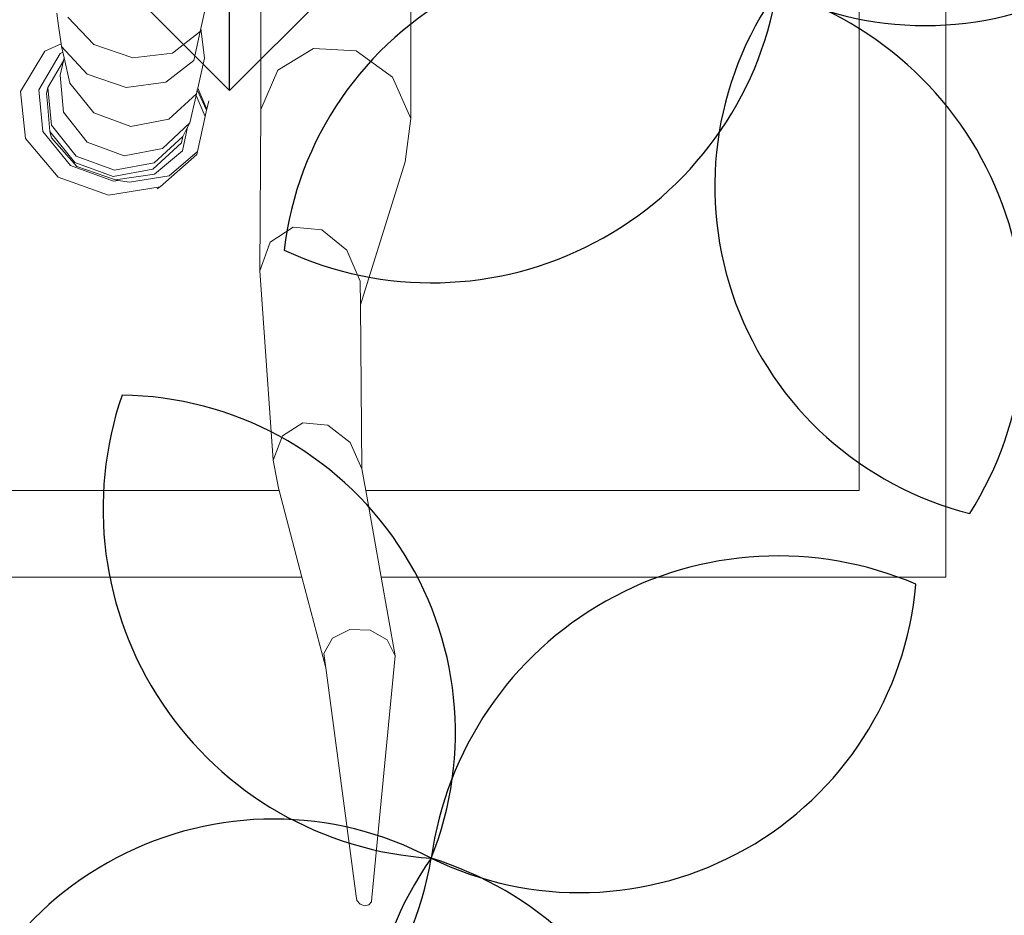
# Model space of a CAD drawing. Units: metres. Extents: x 447.9 to 478.5, y 1894.7 to 1986.3.
# Drawn here: x 454.2 to 454.4, y 1924.9 to 1925.1 of the extents above; entities that cross this region are included whole.
import ezdxf

# ---------------------------------------------------------------- set-up
doc = ezdxf.new("R2010")
doc.units = ezdxf.units.M
doc.header["$LTSCALE"] = 48
doc.header["$MEASUREMENT"] = 0
doc.layers.add('ARBOL', color=3, linetype='Continuous')
doc.layers.add('pisos', color=1, linetype='Continuous')
doc.layers.add('VIGAS', color=7, linetype='Continuous', lineweight=30, true_color=0x9f4504)

# ---------------------------------------------------------------- blocks, each defined once
blk = doc.blocks.new('52')
at = {"layer": 'ARBOL', "color": 62}
for centre, radius, start, end in [((4662.616228309265, 1753.333950861647), 0.08776161800502238, 243.8873768914449, 355.0638307075918), ((4662.550862901133, 1753.16810422724), 0.0910570283591046, 327.5868033786927, 72.92380777361329)]:
    blk.add_arc(centre, radius, start, end, dxfattribs=at)
at = {"layer": 'ARBOL', "color": 60}
for centre, radius, start, end in [((4662.536586896686, 1753.17755880437), 0.08776161800502238, 62.13840745469207, 173.3148612708326), ((4662.487820593507, 1753.270340104205), 0.0910570283591046, 245.0581321653196, 350.3951365602225), ((4662.649197577527, 1753.204392150069), 0.08776161800502238, 144.6670786680748, 255.8435324842141), ((4662.49338213224, 1753.120520651089), 0.0910570283591046, 161.0666953850032, 266.4036997799606), ((4662.406215263758, 1753.062310179833), 0.08776161800502238, 338.146970674407, 89.32342449053192), ((4662.577872938156, 1753.017197075732), 0.0910570283591046, 66.8071016020777, 172.144105996994), ((4662.52629761835, 1753.10844677881), 0.08776161800502238, 243.8873768914449, 355.0638307075918), ((4662.446656205771, 1752.952054721533), 0.08776161800502238, 62.13840745469207, 173.3148612708326), ((4662.397889902591, 1753.044836021367), 0.0910570283591046, 245.0581321653196, 350.3951365602225), ((4662.559266886612, 1752.978888067231), 0.08776161800502238, 144.6670786680748, 255.8435324842141), ((4662.460932210218, 1752.942600144403), 0.0910570283591046, 327.5868033786927, 72.92380777361329)]:
    blk.add_arc(centre, radius, start, end, dxfattribs=at)

msp = doc.modelspace()

# ---------------------------------------------------------------- hatches: boundary and pattern name
h = msp.add_hatch()
h.set_pattern_fill('GRASS,_O', color=3, scale=0.4)
h.set_pattern_definition([(90, (0, 46.43345568655513), (-0.2828427124, 0.2828427124), [0.07500000000000001, -0.4906854252]), (45, (0, 46.43345568655513), (-0.282842712474619, 0.2828427124746191), [0.07500000000000001, -0.325]), (135, (0, 46.43345568655513), (-0.2828427124746191, -0.282842712474619), [0.07500000000000001, -0.325])])
h.paths.add_polyline_path([(462.6624999999991, 1925.365536420683), (462.2624999999991, 1925.365536420683), (460.2624999999991, 1925.365536420683), (451.3937076403615, 1925.365536420683), (451.3937076403615, 1922.979497873349), (451.3937076403615, 1920.593459326016), (462.6624999999991, 1920.593459326016)])
edge = h.paths.add_edge_path(flags=16)
edge.add_ellipse((454.7340934042437, 1921.459018474543), major_axis=(0.3387663326809083, 0.0135447561654558), ratio=0.4548333871775173, start_angle=0, end_angle=360)
edge = h.paths.add_edge_path(flags=16)
edge.add_ellipse((453.8121306055209, 1921.459018474543), major_axis=(0.3387663326809083, 0.0135447561654558), ratio=0.4548333871775173, start_angle=0, end_angle=360)
edge = h.paths.add_edge_path(flags=16)
edge.add_ellipse((455.6579475852708, 1921.459018474543), major_axis=(0.3387663326809083, 0.0135447561654558), ratio=0.4548333871775173, start_angle=0, end_angle=360)
edge = h.paths.add_edge_path(flags=16)
edge.add_ellipse((454.7340934042437, 1922.349863202889), major_axis=(0.3387663326809083, 0.0135447561654558), ratio=0.4548333871775173, start_angle=0, end_angle=360)
edge = h.paths.add_edge_path(flags=16)
edge.add_ellipse((453.8121306055209, 1922.349863202889), major_axis=(0.3387663326809083, 0.0135447561654558), ratio=0.4548333871775173, start_angle=0, end_angle=360)
edge = h.paths.add_edge_path(flags=16)
edge.add_ellipse((455.6579475852708, 1922.349863202889), major_axis=(0.3387663326809083, 0.0135447561654558), ratio=0.4548333871775173, start_angle=0, end_angle=360)
edge = h.paths.add_edge_path(flags=16)
edge.add_ellipse((456.6208865669782, 1921.459018474543), major_axis=(0.3387663326809083, 0.0135447561654558), ratio=0.4548333871775173, start_angle=0, end_angle=360)
edge = h.paths.add_edge_path(flags=16)
edge.add_ellipse((454.7340934042437, 1923.107593249882), major_axis=(0.3387663326809083, 0.0135447561654558), ratio=0.4548333871775173, start_angle=0, end_angle=360)
edge = h.paths.add_edge_path(flags=16)
edge.add_ellipse((456.6208865669782, 1922.349863202889), major_axis=(0.3387663326809083, 0.0135447561654558), ratio=0.4548333871775173, start_angle=0, end_angle=360)
edge = h.paths.add_edge_path(flags=16)
edge.add_ellipse((453.8121306055209, 1923.107593249882), major_axis=(0.3387663326809083, 0.0135447561654558), ratio=0.4548333871775173, start_angle=0, end_angle=360)
edge = h.paths.add_edge_path(flags=16)
edge.add_ellipse((455.6579475852708, 1923.107593249882), major_axis=(0.3387663326809083, 0.0135447561654558), ratio=0.4548333871775173, start_angle=0, end_angle=360)
edge = h.paths.add_edge_path(flags=16)
edge.add_ellipse((456.6208865669782, 1923.107593249882), major_axis=(0.3387663326809083, 0.0135447561654558), ratio=0.4548333871775173, start_angle=0, end_angle=360)
edge = h.paths.add_edge_path(flags=16)
edge.add_ellipse((457.6760217406625, 1921.12800012872), major_axis=(0.3387663326809087, 0.01354475616545582), ratio=0.4548333871775173, start_angle=81.67564261730519, end_angle=335.5132755148524, ccw=False)
edge.add_arc((458.1072658255624, 1921.530619328105), 0.4608420049667373, 197.6666762675343, 212.5868877032301, ccw=False)
edge.add_arc((459.1064277441923, 1921.848852381265), 1.509458624977928, 183.0096695803745, 197.6666762674913, ccw=False)
edge.add_ellipse((457.6760217406625, 1921.922307825973), major_axis=(0.3387663326809087, 0.01354475616545582), ratio=0.4548333871775173, start_angle=101.81087996639422, end_angle=255.8275941129065, ccw=False)
edge.add_arc((458.5216471423648, 1921.967106950282), 0.9267642238575067, 156.1694611932558, 173.6035346443568, ccw=False)
edge.add_arc((463.8600290613414, 1923.009825020998), 6.222125793376482, 183.6835374797443, 186.1656299712178, ccw=False)
edge.add_ellipse((457.6760217406625, 1922.764755329627), major_axis=(0.3387663326809087, 0.01354475616545582), ratio=0.4548333871775173, start_angle=95.60874382533808, end_angle=264.6819364376758, ccw=False)
edge.add_arc((465.3767606340413, 1923.128145442585), 7.742864840116717, 179.5571820586396, 181.5642886537852, ccw=False)
edge.add_ellipse((457.6760217406625, 1923.342433630585), major_axis=(0.3387663326809087, 0.01354475616545582), ratio=0.4548333871775173, start_angle=94.62115530007628, end_angle=261.8554817652228, ccw=False)
edge.add_arc((465.3767606340414, 1923.128145442585), 7.742864840116845, 176.6105311411846, 177.2848919849115, ccw=False)
edge.add_arc((461.5796456864064, 1924.320489758534), 4.000227884384918, 188.3146065989442, 190.5812965736951, ccw=False)
edge.add_ellipse((457.6760217406625, 1923.896042028342), major_axis=(0.3387663326809087, 0.01354475616545582), ratio=0.4548333871775173, start_angle=239.5923566475648, end_angle=259.6920285837902, ccw=False)
edge.add_line((457.509868753097, 1923.75629873167), (457.4601894304429, 1923.742337048143))
edge.add_arc((457.6464899048532, 1923.726575680226), 0.1869660062261512, 166.9348786817399, 175.1641855639993, ccw=False)
edge.add_ellipse((457.6760217406625, 1923.896042028342), major_axis=(0.3387663326809087, 0.01354475616545582), ratio=0.4548333871775173, start_angle=103.8241220748248, end_angle=230.2989317987701, ccw=False)
edge.add_arc((461.5796456864086, 1924.320489758534), 4.000227884387089, 179.2784267685797, 183.9859765171415, ccw=False)
edge.add_ellipse((457.6760217406625, 1924.521860224865), major_axis=(0.3387663326809087, 0.01354475616545582), ratio=0.4548333871775173, start_angle=99.33280355416599, end_angle=252.4482955905931, ccw=False)
edge.add_arc((458.2320312760427, 1924.469460487007), 0.6493260954781199, 117.4705422249516, 161.8521340963413, ccw=False)
edge.add_arc((458.4380113276859, 1923.704742554557), 1.432957853829017, 88.2029900219361, 110.6570385480656, ccw=False)
edge.add_arc((458.5278824292976, 1923.704742554557), 1.432957853828559, 69.3429614519323, 91.79700997806913, ccw=False)
edge.add_arc((458.7338624809408, 1924.469460487007), 0.6493260954781076, 18.587411104536784, 62.52945777505278, ccw=False)
edge.add_ellipse((459.3134860648447, 1924.521860224865), major_axis=(0.3387663326809087, 0.01354475616545582), ratio=0.4548333871775173, start_angle=-78.66222809987158, end_angle=82.88741322509128, ccw=False)
edge.add_arc((455.3862480705748, 1924.320489758534), 4.000227884387142, -3.8828609993623218, 0.758544978978307, ccw=False)
edge.add_ellipse((459.3134860648447, 1923.896042028342), major_axis=(0.3387663326809083, 0.0135447561654558), ratio=0.4548333871775175, start_angle=-57.55249570221122, end_angle=78.10329561602458, ccw=False)
edge.add_arc((459.3194038521301, 1923.726575680225), 0.1869660062262893, 4.83581443606721, 14.466285958295487, ccw=False)
edge.add_line((459.5057043265405, 1923.742337048143), (459.4477443380702, 1923.758625897769))
edge.add_ellipse((459.3134860648447, 1923.896042028342), major_axis=(0.3387663326809083, 0.0135447561654558), ratio=0.4548333871775175, start_angle=274.23168860924466, end_angle=292.30210844359846, ccw=False)
edge.add_arc((455.386248070577, 1924.320489758537), 4.000227884385342, 349.41870342627294, 351.70502635527356, ccw=False)
edge.add_arc((451.5891331229419, 1923.128145442584), 7.74286484011694, 2.7303512160692094, 3.3894688588205213, ccw=False)
edge.add_ellipse((459.3134860648447, 1923.342433630585), major_axis=(0.3387663326809083, 0.0135447561654558), ratio=0.4548333871775175, start_angle=-87.95027357587941, end_angle=87.31391599488848, ccw=False)
edge.add_arc((451.5891331229419, 1923.128145442585), 7.74286484011691, -1.5449369413573777, 0.4498319990000823, ccw=False)
edge.add_ellipse((459.3134860648447, 1922.764755329627), major_axis=(0.3387663326809083, 0.0135447561654558), ratio=0.4548333871775175, start_angle=-90.75812990097171, end_angle=86.30276626668581, ccw=False)
edge.add_arc((453.1058646956421, 1923.009825020999), 6.22212579337641, 353.8343700287737, 356.3203972592135, ccw=False)
edge.add_arc((458.4442466146187, 1921.967106950283), 0.9267642238573005, 6.7768524592535755, 23.830538806735603, ccw=False)
edge.add_ellipse((459.3134860648447, 1921.922307825973), major_axis=(0.3387663326809083, 0.0135447561654558), ratio=0.4548333871775175, start_angle=-81.96330604388987, end_angle=80.2925218821818, ccw=False)
edge.add_arc((457.8594660127913, 1921.848852381265), 1.50945862497794, 342.3333237324903, 357.06762155617037, ccw=False)
edge.add_arc((458.858627931421, 1921.530619328105), 0.4608420049666692, 326.5681869031808, 342.3333237324635, ccw=False)
edge.add_ellipse((459.3134860648447, 1921.12800012872), major_axis=(0.3387663326809083, 0.0135447561654558), ratio=0.4548333871775175, start_angle=-166.44131071099616, end_angle=100.9272163309297, ccw=False)
edge.add_arc((458.8149951637322, 1921.567739188956), 0.5179360475765303, 273.7908911282776, 289.23260279119256, ccw=False)
edge.add_arc((458.6674501314963, 1922.591844701009), 1.551594498460205, 270.0093850381539, 276.7283639326073, ccw=False)
edge.add_arc((458.6850856330487, 1921.140831798821), 0.1020723501853417, 241.0329893388481, 260.19563252945056, ccw=False)
edge.add_arc((458.6281140536481, 1920.537602909611), 0.5139811914759819, 89.15974980459853, 92.62997419755644)
edge.add_arc((458.5109150511485, 1921.959814221909), 0.9135805051678809, 268.2456842546818, 275.88142675537006, ccw=False)
edge.add_arc((458.4549787058349, 1921.959814221909), 0.9135805051674308, 264.11857324462346, 271.7543157453191, ccw=False)
edge.add_arc((458.3377797033353, 1920.537602909611), 0.5139811914759811, 87.37002580244356, 90.84025019539513)
edge.add_arc((458.2808081239347, 1921.140831798821), 0.1020723501853448, 279.804367470518, 298.96701066115196, ccw=False)
edge.add_arc((458.2984436254872, 1922.591844701009), 1.551594498460202, 263.2716360673927, 269.9906149618419, ccw=False)
edge.add_arc((458.1508985932516, 1921.567739188956), 0.5179360475765586, 251.53696458756679, 266.2091088716847, ccw=False)
edge = h.paths.add_edge_path(flags=16)
edge.add_ellipse((454.7340934042437, 1923.896042028342), major_axis=(0.3387663326809083, 0.0135447561654558), ratio=0.4548333871775174, start_angle=0, end_angle=360)
edge = h.paths.add_edge_path(flags=16)
edge.add_ellipse((453.8121306055209, 1923.896042028342), major_axis=(0.3387663326809083, 0.0135447561654558), ratio=0.4548333871775174, start_angle=0, end_angle=360)
edge = h.paths.add_edge_path(flags=16)
edge.add_ellipse((455.6579475852708, 1923.896042028342), major_axis=(0.3387663326809083, 0.0135447561654558), ratio=0.4548333871775174, start_angle=0, end_angle=360)
edge = h.paths.add_edge_path(flags=0)
edge.add_ellipse((457.8797519466751, 1921.24811618069), major_axis=(-0.1214668025329547, 0.06684159815868465), ratio=0.4059207576367318, start_angle=0, end_angle=360, ccw=False)
edge = h.paths.add_edge_path(flags=0)
edge.add_arc((524.2327091739438, 1924.521536523932), 66.4012320702618, 182.0695843615925, 182.6939242677382, ccw=False)
edge.add_arc((448.6406125139191, 1922.428534913969), 9.239212050588296, 358.1084874446983, 366.7268649266311)
edge.add_arc((448.0275292025655, 1922.334226193019), 9.859145981400966, 6.853816453257583, 10.43198489054535)
edge.add_arc((458.1164325438771, 1923.948290617839), 0.4283825832908329, 112.2684979986823, 156.4568060747413, ccw=False)
edge.add_arc((458.4822371736994, 1923.270656137752), 1.196892623736249, 89.96602611556273, 116.18420898139351, ccw=False)
edge.add_arc((458.4836565832839, 1923.270656137752), 1.196892623736263, 63.81579101860399, 90.03397388443182, ccw=False)
edge.add_arc((458.8494612131063, 1923.948290617839), 0.4283825832908289, 23.54319392525872, 67.73150200132483, ccw=False)
edge.add_arc((468.9383645544177, 1922.33422619302), 9.859145981400628, 169.5680151094583, 173.1461835467449)
edge.add_arc((468.3252812430644, 1922.428534913969), 9.239212050588378, 173.2731350733676, 181.8915125552961)
edge.add_arc((392.7331845830367, 1924.521536523936), 66.40123207026478, 357.3060757322574, 357.93041563840444, ccw=False)
edge.add_arc((458.1899440203795, 1922.081494968544), 1.105602458759548, 320.3416665951547, 321.98852451032553, ccw=False)
edge.add_arc((458.7016925872613, 1921.560467327566), 0.3863560949558013, 273.29778190361975, 331.4622550529188, ccw=False)
edge.add_arc((457.4084855192065, 1936.43484348961), 15.31668320520948, 274.02258788609083, 274.9267638496981, ccw=False)
edge.add_arc((459.5574082377804, 1936.43484348961), 15.31668320520949, 265.07323615029145, 265.9774121138964, ccw=False)
edge.add_arc((458.2642011697221, 1921.560467327566), 0.3863560949557444, 208.5377449469682, 266.70221809647273, ccw=False)
edge.add_arc((458.7759497366079, 1922.08149496854), 1.105602458760017, 218.0114754893563, 219.6583334045191, ccw=False)
edge = h.paths.add_edge_path(flags=16)
edge.add_ellipse((456.6208865669782, 1923.896042028342), major_axis=(0.3387663326809083, 0.0135447561654558), ratio=0.4548333871775174, start_angle=0, end_angle=360)
edge = h.paths.add_edge_path(flags=16)
edge.add_ellipse((454.7340934042437, 1924.694730473122), major_axis=(0.3387663326809083, 0.0135447561654558), ratio=0.4548333871775173, start_angle=0, end_angle=360)
edge = h.paths.add_edge_path(flags=16)
edge.add_ellipse((453.8121306055209, 1924.694730473122), major_axis=(0.3387663326809083, 0.0135447561654558), ratio=0.4548333871775173, start_angle=0, end_angle=360)
edge = h.paths.add_edge_path(flags=16)
edge.add_ellipse((455.6579475852708, 1924.694730473122), major_axis=(0.3387663326809083, 0.0135447561654558), ratio=0.4548333871775173, start_angle=0, end_angle=360)
edge = h.paths.add_edge_path(flags=16)
edge.add_ellipse((456.6208865669782, 1924.694730473122), major_axis=(0.3387663326809083, 0.0135447561654558), ratio=0.4548333871775173, start_angle=0, end_angle=360)
edge = h.paths.add_edge_path(flags=0)
edge.add_spline(control_points=[(457.9331762048054, 1923.695660252236), (457.9286149930707, 1923.6978987884), (457.91099563415, 1923.707364204406), (457.8874142274583, 1923.725337893456), (457.8777051315529, 1923.749954536001), (457.877704806525, 1923.760168452166), (457.8777752259062, 1923.761639494816)], knot_values=[0.5277622640617753, 0.5277622640617753, 0.5277622640617753, 0.5277622640617753, 0.5415149886030437, 0.5817686637341168, 0.6060665441749372, 0.6101551947585718, 0.6101551947585718, 0.6101551947585718, 0.6101551947585718], degree=3, periodic=0)
edge.add_spline(control_points=[(457.8777752259062, 1923.761639494816), (457.8780523845671, 1923.767429267521), (457.8809031940488, 1923.779484465977), (457.8875733591948, 1923.798304877682), (457.9104497575807, 1923.813861978612), (457.949272414226, 1923.841058547293), (458.0361845606211, 1923.857439482899), (458.0705003605129, 1923.867382707077), (458.1796882529368, 1923.852522835398), (458.1658576774111, 1923.854997914357), (458.1514467659526, 1923.857576848522), (458.2305048573072, 1923.844800115393), (458.2524832247622, 1923.826429930444), (458.2914088242321, 1923.798373892345), (458.2993311863924, 1923.773833342725), (458.299572690884, 1923.763530513416), (458.2995287552838, 1923.761786622287)], knot_values=[0.6101551947585718, 0.6101551947585718, 0.6101551947585718, 0.6101551947585718, 0.6262474253611314, 0.6436722375040644, 0.6634685700176949, 0.6988790869095391, 0.7758465355839687, 0.8696393944446256, 0.9077310157190258, 0.9077310157190258, 0.9077310157190258, 0.9474209751479249, 0.9973650194286854, 1.038980996775159, 1.06201723141932, 1.066710329626772, 1.066710329626772, 1.066710329626772, 1.066710329626772], degree=3, periodic=0)
edge.add_line((457.9828026402436, 1923.84668406877), (457.991444699899, 1923.952476278259))
edge.add_spline(control_points=[(457.991444699899, 1923.952476278259), (458.0052438178985, 1923.95064357097), (458.0552951105085, 1923.946297145821), (458.1203752756595, 1923.946436424884), (458.1941378205555, 1923.959012199883), (458.238084428043, 1923.982525914276), (458.2740296057725, 1923.991230265923), (458.2816188650055, 1924.009241501667), (458.2874764923513, 1924.003257569107), (458.2908869504188, 1923.996390451683), (458.289972802137, 1923.987055251892), (458.2925950107013, 1923.979332042868), (458.2896783893738, 1923.966045359014), (458.3057213113498, 1923.971691336008), (458.3126006096257, 1923.971852551211)], knot_values=[0.1412976755397538, 0.1412976755397538, 0.1412976755397538, 0.1412976755397538, 0.1789801045320964, 0.2766959354785217, 0.3173629153489381, 0.3800771187216906, 0.4110544461815477, 0.4160421168598905, 0.4210283697515667, 0.4277211774754557, 0.438743286986216, 0.4448131032587982, 0.450800549991459, 0.4694463160207903, 0.4694463160207903, 0.4694463160207903, 0.4694463160207903], degree=3, periodic=0)
edge.add_line((458.3126006096257, 1923.971852551211), (458.6248476595727, 1923.979170008498))
edge.add_spline(control_points=[(458.6248476595727, 1923.979170008498), (458.6319027956764, 1923.982001642307), (458.6376341865296, 1923.989100955889), (458.6397165567193, 1923.996244075502)], knot_values=[0, 0, 0, 0, 0.527287580454697, 0.527287580454697, 0.527287580454697, 0.527287580459697], degree=3, periodic=0)
edge.add_spline(control_points=[(458.6397165567193, 1923.996244075502), (458.6441403201719, 1924.011418837239), (458.6123105294952, 1924.052043824859), (458.5653558241135, 1924.091392940965), (458.4852725938148, 1924.13793288661), (458.3720479283513, 1924.192073139937), (458.2459864737719, 1924.241102147257), (458.1292842330151, 1924.286618718497), (458.031744189641, 1924.287317681319), (457.9503465861085, 1924.246744536677), (457.8882908171763, 1924.194567359754), (457.8498768857951, 1924.138115093295), (457.8093129998938, 1924.105787521817), (457.7823919198655, 1924.089449252852), (457.7318161036397, 1924.074793693638)], knot_values=[0.527287580454697, 0.527287580454697, 0.527287580454697, 0.527287580459697, 1.647451295278327, 3.48755798881006, 5.099072907082155, 7.968656938695364, 12.23831327532788, 14.47518702348805, 16.61375652672607, 18.74420214397056, 20.63934285726617, 22.22338886570531, 23.4527314138935, 24.28652860280619, 24.28652860280619, 24.28652860280619, 24.28652860280619], degree=3, periodic=0)
edge.add_spline(control_points=[(458.6397165567193, 1923.996244075502), (458.6376341865296, 1923.989100955889), (458.6319027956764, 1923.982001642307), (458.6248476595727, 1923.979170008498)], knot_values=[0, 5.000000413701855e-12, 5.000000413701855e-12, 5.000000413701855e-12, 0.527287580459697, 0.527287580459697, 0.527287580459697, 0.527287580459697], degree=3, periodic=0)
edge.add_line((458.6248476595727, 1923.979170008498), (458.3126006096257, 1923.971852551211))
edge.add_spline(control_points=[(458.3126006096257, 1923.971852551211), (458.3057213113498, 1923.971691336008), (458.2896783893738, 1923.966045359014), (458.2925950107013, 1923.979332042868), (458.289972802137, 1923.987055251892), (458.2908869504188, 1923.996390451683), (458.2874764923513, 1924.003257569107), (458.2816188650055, 1924.009241501667), (458.2740296057725, 1923.991230265923), (458.238084428043, 1923.982525914276), (458.1941378205555, 1923.959012199883), (458.1203752756595, 1923.946436424884), (458.0552951105085, 1923.946297145821), (458.0052438178985, 1923.95064357097), (457.991444699899, 1923.952476278259)], knot_values=[0.1412976755397539, 0.1412976755397539, 0.1412976755397539, 0.1412976755397539, 0.1599434415690851, 0.165930888301746, 0.1720007045743281, 0.1830228140850884, 0.1897156218089775, 0.1947018747006536, 0.1996895453789965, 0.2306668728388536, 0.2933810762116061, 0.3340480560820225, 0.4317638870284477, 0.4694463160207903, 0.4694463160207903, 0.4694463160207903, 0.4694463160207903], degree=3, periodic=0)
edge.add_line((458.1680239078262, 1923.954765416645), (458.1725930688265, 1923.853854272108))
edge.add_spline(control_points=[(457.8777752259062, 1923.761639494816), (457.8780523845671, 1923.767429267521), (457.8809031940488, 1923.779484465977), (457.8875733591948, 1923.798304877682), (457.9104497575807, 1923.813861978612), (457.949272414226, 1923.841058547293), (458.0361845606211, 1923.857439482899), (458.0705003605129, 1923.867382707077), (458.1796882529368, 1923.852522835398), (458.1658576774111, 1923.854997914357), (458.1514467659526, 1923.857576848522), (458.2305048573072, 1923.844800115393), (458.2524832247622, 1923.826429930444), (458.2914088242321, 1923.798373892345), (458.2993311863924, 1923.773833342725), (458.299572690884, 1923.763530513416), (458.2995287552838, 1923.761786622287)], knot_values=[0.6101551947585718, 0.6101551947585718, 0.6101551947585718, 0.6101551947585718, 0.6262474253611314, 0.6436722375040644, 0.6634685700176949, 0.6988790869095391, 0.7758465355839687, 0.8696393944446256, 0.9077310157190258, 0.9077310157190258, 0.9077310157190258, 0.9474209751479249, 0.9973650194286854, 1.038980996775159, 1.06201723141932, 1.066710329626772, 1.066710329626772, 1.066710329626772, 1.066710329626772], degree=3, periodic=0)
edge.add_line((458.2995287552838, 1923.761786622287), (458.3659946430513, 1923.761786622287))
edge.add_arc((458.3659946430515, 1923.707355217287), 0.05443140499983201, -2.3942448024172336e-10, 90.00000000017951, ccw=False)
edge.add_line((458.4204260480513, 1923.707355217286), (458.4204260480512, 1923.602672082992))
edge.add_arc((458.5707061093945, 1920.582137857889), 3.024270342058828, 91.66286043377261, 92.84827735078159, ccw=False)
edge.add_arc((458.3951876475883, 1920.58213785789), 3.024270342058392, 86.84829180558762, 88.33713956621528, ccw=False)
edge.add_line((458.5614618751217, 1923.601833866284), (458.5614618751217, 1923.707355217286))
edge.add_arc((458.6158932801218, 1923.707355217286), 0.05443140500005939, 90, 180, ccw=False)
edge.add_line((458.6158932801218, 1923.761786622287), (459.0729387825921, 1923.761786622287))
edge.add_arc((459.0729387825921, 1923.707355217287), 0.05443140499983201, -2.3942448024172336e-10, 90.00000000005991, ccw=False)
edge.add_line((459.1273701875921, 1923.707355217286), (459.1273701875921, 1923.516438427015))
edge.add_arc((458.3951876475883, 1920.582137857889), 3.024270342059066, 75.9893520939776, 88.33713956621567)
edge.add_arc((458.5707061093944, 1920.58213785789), 3.024270342058145, 91.66286043377193, 102.8360214334328)
edge.add_line((457.8988296042622, 1923.530831308166), (457.9331762048054, 1923.695660252236))
edge = h.paths.add_edge_path(flags=0)
edge.add_line((457.906815640968, 1923.774461356785), (457.9075569080928, 1923.77460695689))
edge.add_spline(control_points=[(457.9075569080907, 1923.774606956886), (457.9076936329106, 1923.775025173066), (457.9078284365228, 1923.775425195014), (457.9087372220631, 1923.778027370812), (457.9094733013273, 1923.779568478169), (457.9102563632667, 1923.780864529358), (457.9103484293166, 1923.780989245602), (457.9111936665616, 1923.781917081048), (457.9118858623733, 1923.782585709193), (457.9144882627805, 1923.784740187402), (457.916886154832, 1923.786445012704), (457.922395188196, 1923.790231385207), (457.9250234114074, 1923.792044046706), (457.9299675470028, 1923.795415192489), (457.9323676415418, 1923.797029237915), (457.9394212428829, 1923.80162118701), (457.9439228808108, 1923.804343373476), (457.9528862338562, 1923.809022967412), (457.9575907760686, 1923.811095924337), (457.9678612889192, 1923.81500949837), (457.9733196167058, 1923.816801914379), (457.9794564082122, 1923.818596478232), (457.9799943931557, 1923.818751986219), (457.9805334842524, 1923.818906081163)], knot_values=[16.0801729798013, 16.0801729798013, 16.0801729798013, 16.0801729798013, 16.12087491770187, 16.12087491770187, 16.36275957932892, 16.36275957932892, 16.516350448465, 16.516350448465, 16.66994131760109, 16.66994131760109, 16.92152084233934, 16.92152084233934, 17.1366760113884, 17.1366760113884, 17.35183118043746, 17.35183118043746, 17.78214151853557, 17.78214151853557, 18.20497447847547, 18.20497447847547, 18.62780743841536, 18.62780743841536, 18.66833425810892, 18.66833425810892, 18.66833425810892, 18.66833425810892], degree=3, periodic=0)
edge.add_spline(control_points=[(457.9805334842524, 1923.818906081163), (457.9912435109413, 1923.821967457931), (458.0023901259248, 1923.824471119776), (458.0194987262769, 1923.828108952763), (458.02597534002, 1923.82946285466), (458.037340882115, 1923.831909743598), (458.0422820177159, 1923.832955936738), (458.0564145975159, 1923.835410837802), (458.0653298502423, 1923.836354108023), (458.0850705438559, 1923.836077401602), (458.091353476603, 1923.835813147313), (458.1043997191638, 1923.834914853438), (458.110786725015, 1923.834369814583), (458.1321464136688, 1923.832224653356), (458.1502483347273, 1923.829963098892), (458.1621443665783, 1923.828608829864), (458.163814933015, 1923.828424357232), (458.1659527985993, 1923.828231759577), (458.1665032791815, 1923.828182525553), (458.1675814793726, 1923.828126436044), (458.1678270755461, 1923.828115290916), (458.168128202251, 1923.828106309844), (458.1698722734056, 1923.827786907907), (458.1717834978132, 1923.82743091929), (458.1738069216433, 1923.827046008616)], knot_values=[18.66833425810892, 18.66833425810892, 18.66833425810892, 18.66833425810892, 19.47347335829514, 19.47347335829514, 19.97892280272601, 19.97892280272601, 20.48437224715687, 20.48437224715687, 21.47511887508725, 21.47511887508725, 21.85914421187706, 21.85914421187706, 22.16288355239377, 22.16288355239377, 22.77036223342717, 22.77036223342717, 22.90049326286089, 22.90049326286089, 22.95122122653483, 22.95122122653483, 22.96429810070754, 22.96429810070754, 22.96429810070754, 23.0596713888567, 23.0596713888567, 23.0596713888567, 23.0596713888567], degree=3, periodic=0)
edge.add_spline(control_points=[(458.1738069216433, 1923.827046008616), (458.1765869948093, 1923.826517162498), (458.1795788696322, 1923.82593371949), (458.1885080594747, 1923.824130580014), (458.1946465460662, 1923.822812509663), (458.2112418059824, 1923.818825208404), (458.218234472363, 1923.816385412143), (458.2281302763807, 1923.811917047419), (458.2312130863604, 1923.809926518357), (458.2374123891825, 1923.805409368839), (458.2394582623059, 1923.803852398059), (458.247956350433, 1923.797432018543), (458.254393629879, 1923.792675697479), (458.2625772293069, 1923.785240302087), (458.2651804581434, 1923.782489221797), (458.2686918574523, 1923.777897043883), (458.2697746371031, 1923.776064288383), (458.2706535759557, 1923.774071054166)], knot_values=[0.5924064400234799, 0.5924064400234799, 0.5924064400234799, 0.5924064400234799, 0.7234440976721923, 0.7234440976721923, 0.9746358111319036, 0.9746358111319036, 1.509640338772372, 1.509640338772372, 2.04464486641284, 2.04464486641284, 2.271060810932449, 2.271060810932449, 2.862376324879863, 2.862376324879863, 3.217653772372462, 3.217653772372462, 3.518953952931284, 3.518953952931284, 3.518953952931284, 3.518953952931284], degree=3, periodic=0)
edge.add_spline(control_points=[(458.2728865106706, 1923.761786622316), (458.2729730120424, 1923.763529345569), (458.2729075457719, 1923.765310423598), (458.2723418785329, 1923.769331408882), (458.2717188639857, 1923.77156934052), (458.2707595867365, 1923.773828348678), (458.2707069572896, 1923.773949997393), (458.2706535759557, 1923.774071054166)], knot_values=[3.518953952931284, 3.518953952931284, 3.518953952931284, 3.518953952931284, 3.749590947758995, 3.749590947758995, 4.069190246063906, 4.069190246063906, 4.087489363809995, 4.087489363809995, 4.087489363809995, 4.087489363809995], degree=3, periodic=0)
edge.add_line((458.2706535759556, 1923.774071054166), (458.2721242071809, 1923.773750682965))
edge.add_spline(control_points=[(458.2728865106706, 1923.761786622316), (458.2729730120424, 1923.763529345569), (458.2729075457719, 1923.765310423598), (458.2723418785329, 1923.769331408882), (458.2717188639857, 1923.77156934052), (458.2707595867365, 1923.773828348678), (458.2707069572896, 1923.773949997393), (458.2706535759557, 1923.774071054166)], knot_values=[3.518953952931284, 3.518953952931284, 3.518953952931284, 3.518953952931284, 3.749590947758995, 3.749590947758995, 4.069190246063906, 4.069190246063906, 4.087489363809995, 4.087489363809995, 4.087489363809995, 4.087489363809995], degree=3, periodic=0)
edge.add_spline(control_points=[(458.2728865106706, 1923.761786622316), (458.2727810740125, 1923.759662414206), (458.2724498558309, 1923.757595190593), (458.271527857193, 1923.754469417515), (458.2710325642647, 1923.753297412142), (458.2695860114961, 1923.750640371191), (458.2679974748538, 1923.748628696829), (458.2624864962167, 1923.743728340731), (458.2586367923121, 1923.740973197656), (458.2494467890319, 1923.735055193478), (458.2439506507155, 1923.731695716742), (458.2386807496586, 1923.728380162324), (458.2384937745665, 1923.728262524039), (458.2383071066375, 1923.728145082792)], knot_values=[4.087489363809995, 4.087489363809995, 4.087489363809995, 4.087489363809995, 4.368613159126638, 4.368613159126638, 4.584626911114892, 4.584626911114892, 4.992689984759346, 4.992689984759346, 5.400753058403799, 5.400753058403799, 5.808816132048253, 5.808816132048253, 5.823852572339024, 5.823852572339024, 5.823852572339024, 5.823852572339024], degree=3, periodic=0)
edge.add_spline(control_points=[(458.2383071066375, 1923.728145082792), (458.2334279287033, 1923.725075371011), (458.228758607551, 1923.722140277291), (458.217768271462, 1923.71553456033), (458.2116038754679, 1923.712095727032), (458.1993789020955, 1923.706338154681), (458.1930183050064, 1923.703919816625), (458.1794362550541, 1923.699728517075), (458.1723109863439, 1923.697995934509), (458.1502310466843, 1923.693748972337), (458.1345147810891, 1923.6921710402), (458.1032920030109, 1923.690607167237), (458.0877277189831, 1923.690676045126), (458.0407498111771, 1923.693020309384), (458.0093822005244, 1923.697165590207), (457.9688827373477, 1923.708969783853), (457.9577933240673, 1923.713018910466), (457.9444421425274, 1923.719341281778), (457.9415539688963, 1923.72080374805), (457.9387340803758, 1923.722332433675)], knot_values=[5.823852572339024, 5.823852572339024, 5.823852572339024, 5.823852572339024, 6.216879205692706, 6.216879205692706, 6.778715798636855, 6.778715798636855, 7.350370525239851, 7.350370525239851, 7.922025251842846, 7.922025251842846, 9.065334705048835, 9.065334705048835, 10.20864415825483, 10.20864415825483, 12.4952630646668, 12.4952630646668, 13.40989555546502, 13.40989555546502, 13.66528857513095, 13.66528857513095, 13.66528857513095, 13.66528857513095], degree=3, periodic=0)
edge.add_spline(control_points=[(457.9044620994304, 1923.761786622287), (457.9044432222057, 1923.761611386689), (457.9044265879895, 1923.761440524514), (457.9042606853657, 1923.759524928162), (457.9043033838169, 1923.758461916692), (457.9049830656999, 1923.75439215936), (457.9062726274278, 1923.750891522729), (457.9103382866648, 1923.744112824175), (457.9130013244078, 1923.74088361344), (457.920190961899, 1923.73410934384), (457.924906621849, 1923.730614190262), (457.9329815213922, 1923.725561090346), (457.9358213736961, 1923.723911436816), (457.9387340803758, 1923.722332433675)], knot_values=[13.66528857513095, 13.66528857513095, 13.66528857513095, 13.66528857513095, 13.6894321838068, 13.6894321838068, 13.94318290748171, 13.94318290748171, 14.40478709510672, 14.40478709510672, 14.86639128273173, 14.86639128273173, 15.38558372173672, 15.38558372173672, 15.64938314107577, 15.64938314107577, 15.64938314107577, 15.64938314107577], degree=3, periodic=0)
edge.add_spline(control_points=[(457.9075569080907, 1923.774606956886), (457.9068811006703, 1923.772539785779), (457.9061583551485, 1923.770028101235), (457.9050240067972, 1923.765515161238), (457.9046416229284, 1923.763453122956), (457.9044620994304, 1923.761786622287)], knot_values=[15.64938314107577, 15.64938314107577, 15.64938314107577, 15.64938314107577, 15.85056586480225, 15.85056586480225, 16.0801729798013, 16.0801729798013, 16.0801729798013, 16.0801729798013], degree=3, periodic=0)
edge = h.paths.add_edge_path(flags=0)
edge.add_spline(control_points=[(457.991444699899, 1923.778871793613), (457.9986677928852, 1923.780676497051), (458.0059243024344, 1923.782278292478), (458.0194987262769, 1923.785164647049), (458.02597534002, 1923.786518548945), (458.037340882115, 1923.788965437883), (458.0422820177159, 1923.790011631023), (458.0564145975159, 1923.792466532088), (458.0653298502423, 1923.793409802308), (458.0850705438559, 1923.793133095887), (458.091353476603, 1923.792868841599), (458.1043997191638, 1923.791970547724), (458.110786725015, 1923.791425508869), (458.1321464136688, 1923.789280347642), (458.1502483347273, 1923.787018793177), (458.1616778409719, 1923.785717634396), (458.1630510773023, 1923.78556475478), (458.164304498635, 1923.78544078455)], knot_values=[18.93906658879312, 18.93906658879312, 18.93906658879312, 18.93906658879312, 19.47347335829514, 19.47347335829514, 19.97892280272601, 19.97892280272601, 20.48437224715687, 20.48437224715687, 21.47511887508725, 21.47511887508725, 21.85914421187706, 21.85914421187706, 22.16288355239377, 22.16288355239377, 22.77036223342717, 22.77036223342717, 22.87156648947972, 22.87156648947972, 22.87156648947972, 22.87156648947972], degree=3, periodic=0)
edge.add_line((458.164304498635, 1923.78544078455), (458.2728865106691, 1923.761786622287))
edge.add_line((458.2728865106691, 1923.761786622287), (458.2351597994539, 1923.761786622287))
edge.add_spline(control_points=[(457.945002736868, 1923.752415644643), (457.9450722644048, 1923.752382612249), (457.9451418073949, 1923.752349626588), (457.9556482525962, 1923.747374362973), (457.9667376658766, 1923.74332523636), (458.0072371290534, 1923.731521042714), (458.038604739706, 1923.727375761891), (458.085582647512, 1923.725031497632), (458.1011469315398, 1923.724962619744), (458.132369709618, 1923.726526492707), (458.1480859752132, 1923.728104424843), (458.1701659148728, 1923.732351387016), (458.177291183583, 1923.734083969581), (458.1908732335352, 1923.738275269132), (458.1972338306244, 1923.740693607187), (458.2094588039968, 1923.746451179539), (458.2156231999909, 1923.749890012837), (458.2250992473008, 1923.755585569909), (458.2281730931449, 1923.757490015312), (458.2313303003236, 1923.759466115589)], knot_values=[5.955417126648852, 5.955417126648852, 5.955417126648852, 5.955417126648852, 5.96151280309142, 5.96151280309142, 6.876145293889632, 6.876145293889632, 9.162764200301611, 9.162764200301611, 10.3060736535076, 10.3060736535076, 11.44938310671359, 11.44938310671359, 12.02103783331659, 12.02103783331659, 12.59269255991958, 12.59269255991958, 13.15452915286373, 13.15452915286373, 13.41599123190758, 13.41599123190758, 13.41599123190758, 13.41599123190758], degree=3, periodic=0)
edge.add_spline(control_points=[(457.945002736868, 1923.752415644643), (457.9391503340512, 1923.755196109509), (457.933407423018, 1923.758307682722), (457.9280266917842, 1923.76167482957), (457.9279376422555, 1923.761730705988), (457.9278487713503, 1923.761786622287)], knot_values=[13.41599123190758, 13.41599123190758, 13.41599123190758, 13.41599123190758, 13.92908799447, 13.92908799447, 13.9377399825221, 13.9377399825221, 13.9377399825221, 13.9377399825221], degree=3, periodic=0)
edge.add_line((457.9278487713503, 1923.761786622287), (457.90446209943, 1923.761786622287))
edge.add_line((457.90446209943, 1923.761786622287), (457.991444699899, 1923.778871793613))
edge = h.paths.add_edge_path(flags=0)
edge.add_ellipse((459.0861418103083, 1921.24811618069), major_axis=(0.1214668025329924, 0.06684159815871947), ratio=0.4059207576363883, start_angle=0, end_angle=360)
edge = h.paths.add_edge_path(flags=0)
edge.add_spline(control_points=[(458.1633040446813, 1923.797456725367), (458.1620506233486, 1923.797580695597), (458.1606773870182, 1923.797733575212), (458.1492478807735, 1923.799034733994), (458.1311459597151, 1923.801296288458), (458.1097862710612, 1923.803441449685), (458.10339926521, 1923.803986488541), (458.0903530226493, 1923.804884782415), (458.0840700899021, 1923.805149036704), (458.0643293962885, 1923.805425743125), (458.0554141435621, 1923.804482472905), (458.0412815637621, 1923.80202757184), (458.0363404281612, 1923.8009813787), (458.0249748860662, 1923.798534489762), (458.0184982723231, 1923.797180587865), (458.0049238484806, 1923.794294233294), (457.9976673389314, 1923.792692437868), (457.9904442459452, 1923.790887734429)], knot_values=[18.93906658879312, 18.93906658879312, 18.93906658879312, 18.93906658879312, 19.04027084484568, 19.04027084484568, 19.64774952587908, 19.64774952587908, 19.95148886639578, 19.95148886639578, 20.33551420318559, 20.33551420318559, 21.32626083111597, 21.32626083111597, 21.83171027554684, 21.83171027554684, 22.3371597199777, 22.3371597199777, 22.87156648947972, 22.87156648947972, 22.87156648947972, 22.87156648947972], degree=3, periodic=0)
edge = h.paths.add_edge_path(flags=0)
edge.add_ellipse((457.8385410703153, 1924.065931673395), major_axis=(-0.04673711217469644, 5.756889367504937e-12), ratio=0.9832660893992211, start_angle=0, end_angle=360)
edge = h.paths.add_edge_path(flags=0)
edge.add_line((458.4644217710773, 1923.789527614352), (458.4681808809291, 1923.808323163611))
edge.add_arc((458.492615094966, 1923.808323163611), 0.02443421403683033, 0, 180, ccw=False)
edge.add_line((458.5170493090028, 1923.808323163611), (458.5208084188546, 1923.789527614352))
edge.add_arc((458.492615094966, 1923.777780396065), 0.03054276754600184, -202.61986494761402, 22.619864948048587, ccw=False)
edge = h.paths.add_edge_path(flags=0)
edge.add_ellipse((457.793228530709, 1924.815121799038), major_axis=(0.1020252884455569, 0.09034184972562417), ratio=0.4637539022044193, start_angle=0, end_angle=360, ccw=False)
edge = h.paths.add_edge_path(flags=0)
edge.add_ellipse((459.1212827828035, 1924.065931673395), major_axis=(-0.04673711217469644, 5.756889367504937e-12), ratio=0.9832660893992211, start_angle=0, end_angle=360)
edge = h.paths.add_edge_path(flags=16)
edge.add_ellipse((460.7915982593729, 1921.062498720195), major_axis=(0.3387663326809083, 0.0135447561654558), ratio=0.4548333871775173, start_angle=0, end_angle=360)
edge = h.paths.add_edge_path(flags=0)
edge.add_ellipse((459.1726652262744, 1924.815121799038), major_axis=(-0.1020252884455569, 0.09034184972562417), ratio=0.4637539022044193, start_angle=0, end_angle=360)
edge = h.paths.add_edge_path(flags=16)
edge.add_ellipse((460.7915982593729, 1921.926553845741), major_axis=(0.3387663326809083, 0.0135447561654558), ratio=0.4548333871775173, start_angle=0, end_angle=360)
edge = h.paths.add_edge_path(flags=16)
edge.add_ellipse((460.7915982593729, 1922.790608971287), major_axis=(0.3387663326809083, 0.0135447561654558), ratio=0.4548333871775173, start_angle=0, end_angle=360)
edge = h.paths.add_edge_path(flags=16)
edge.add_ellipse((460.7915982593729, 1923.798673358728), major_axis=(0.3387663326809083, 0.0135447561654558), ratio=0.4548333871775173, start_angle=0, end_angle=360)
edge = h.paths.add_edge_path(flags=16)
edge.add_ellipse((461.7135610580956, 1921.062498720195), major_axis=(0.3387663326809083, 0.0135447561654558), ratio=0.4548333871775173, start_angle=0, end_angle=360)
edge = h.paths.add_edge_path(flags=16)
edge.add_ellipse((461.7135610580956, 1921.926553845741), major_axis=(0.3387663326809083, 0.0135447561654558), ratio=0.4548333871775173, start_angle=0, end_angle=360)
edge = h.paths.add_edge_path(flags=16)
edge.add_ellipse((460.7915982593729, 1924.694730473122), major_axis=(0.3387663326809083, 0.0135447561654558), ratio=0.4548333871775174, start_angle=0, end_angle=360)
edge = h.paths.add_edge_path(flags=16)
edge.add_ellipse((461.7135610580956, 1922.790608971287), major_axis=(0.3387663326809083, 0.0135447561654558), ratio=0.4548333871775173, start_angle=0, end_angle=360)
edge = h.paths.add_edge_path(flags=16)
edge.add_ellipse((461.7135610580956, 1923.798673358728), major_axis=(0.3387663326809083, 0.0135447561654558), ratio=0.4548333871775173, start_angle=0, end_angle=360)
edge = h.paths.add_edge_path(flags=16)
edge.add_ellipse((461.7135610580956, 1924.694730473122), major_axis=(0.3387663326809083, 0.0135447561654558), ratio=0.4548333871775174, start_angle=0, end_angle=360)

# ---------------------------------------------------------------- linework, layer by layer
at = {"layer": 'VIGAS', "color": 27, "linetype": 'ByBlock', "lineweight": 0, "ltscale": 5}
for p, q in [((454.368488873848, 1924.996988014064), (454.368488873848, 1925.156125308057)), ((454.3853638738481, 1924.980113014064), (454.3853638738481, 1925.152156657398)), ((454.1326196473047, 1924.996988014064), (454.2553126646515, 1924.996988014064)), ((454.2722291081258, 1924.996988014064), (454.368488873848, 1924.996988014064)), ((454.1247504009319, 1924.980113014064), (454.25976540695, 1924.980113014064)), ((454.2752412384411, 1924.980113014064), (454.3853638738481, 1924.980113014064))]:
    msp.add_line(p, q, dxfattribs=at)
at = {"layer": 'VIGAS', "color": 3, "linetype": 'ByBlock', "lineweight": 0, "ltscale": 5}
for p, q in [((454.2517407521092, 1925.098852817295), (454.2517407521092, 1925.071311603498)), ((454.281007708699, 1925.097048501538), (454.281007708699, 1925.069568314532)), ((454.2400502898167, 1925.087108949644), (454.2412840676676, 1925.092674161888)), ((454.2119591682246, 1925.090075830395), (454.2122999813976, 1925.087624690181)), ((454.2122999813976, 1925.087624690181), (454.2127836238273, 1925.084146316977)), ((454.214117355364, 1925.08930506406), (454.2191819383722, 1925.083968255137)), ((454.2345203236287, 1925.082325212062), (454.2399242969342, 1925.086540632478)), ((454.2386722284557, 1925.080892916545), (454.2399242969342, 1925.086540632478)), ((454.2399242969342, 1925.086540632478), (454.2400502898167, 1925.087108949644)), ((454.2407421001694, 1925.081333008246), (454.2400502898167, 1925.087108949644)), ((454.2127836238273, 1925.084146316977), (454.2096176533763, 1925.082694888763)), ((454.2127836238273, 1925.084146316977), (454.2128568824706, 1925.083619438262)), ((454.2128568824706, 1925.083619438262), (454.2179094876649, 1925.078228600911)), ((454.2131181670324, 1925.082485995882), (454.2128568824706, 1925.083619438262)), ((454.2191819383722, 1925.083968255137), (454.2267878710929, 1925.081366266837)), ((454.2096176533763, 1925.082694888763), (454.204857419962, 1925.074796144322)), ((454.2126090737234, 1925.082239920995), (454.208469445786, 1925.075172421226)), ((454.2131181670324, 1925.082485995882), (454.2126090737234, 1925.082239920995)), ((454.2133736932169, 1925.081377533121), (454.2131181670324, 1925.082485995882)), ((454.2267878710929, 1925.081366266837), (454.2345203236287, 1925.082325212062)), ((454.2620379822499, 1925.083221391757), (454.2550939280229, 1925.078966567369)), ((454.2703682266376, 1925.082725199983), (454.2620379822499, 1925.083221391757)), ((454.2774398674514, 1925.077635529428), (454.2703682266376, 1925.082725199983)), ((454.2132469156471, 1925.080805676459), (454.2102414467531, 1925.075625997464)), ((454.2126275843877, 1925.07801205368), (454.2132469156471, 1925.080805676459)), ((454.2132469156471, 1925.080805676459), (454.2133736932169, 1925.081377533121)), ((454.21450435639, 1925.076472759759), (454.2133736932169, 1925.081377533121)), ((454.2332528680951, 1925.076608089608), (454.2386722284557, 1925.080892916545)), ((454.2394436114093, 1925.075475903953), (454.2407421001694, 1925.081333008246)), ((454.2126275843877, 1925.07801205368), (454.2132466014702, 1925.070799393947)), ((454.2179094876649, 1925.078228600911), (454.2255128173582, 1925.075614871112)), ((454.2550939280229, 1925.078966567369), (454.2517407521092, 1925.071311603498)), ((454.21450435639, 1925.076472759759), (454.2191631829355, 1925.070649246278)), ((454.2255128173582, 1925.075614871112), (454.2332528680951, 1925.076608089608)), ((454.281007708699, 1925.069568314532), (454.2774398674514, 1925.077635529428)), ((454.204857419962, 1925.074796144322), (454.205833502928, 1925.065625689157)), ((454.208469445786, 1925.075172421226), (454.2092343683536, 1925.067017608787)), ((454.2099700104258, 1925.074401627314), (454.2102414467531, 1925.075625997464)), ((454.2101506128971, 1925.072468578664), (454.2099700104258, 1925.074401627314)), ((454.2102414467531, 1925.075625997464), (454.2109047516305, 1925.068228983214)), ((454.2338388407827, 1925.069393613441), (454.2391962544111, 1925.074360148639)), ((454.2379441859327, 1925.068712432706), (454.2391193732591, 1925.074013360173)), ((454.2391193732591, 1925.074013360173), (454.2391962544111, 1925.074360148639)), ((454.2409268217287, 1925.069952399534), (454.2391193732591, 1925.074013360173)), ((454.2391962544111, 1925.074360148639), (454.2393703248134, 1925.075145329482)), ((454.2393703248134, 1925.075145329482), (454.2394436114093, 1925.075475903953)), ((454.2411915422287, 1925.071146476545), (454.2393703248134, 1925.075145329482)), ((454.241246614786, 1925.071394892797), (454.2394436114093, 1925.075475903953)), ((454.2106333153032, 1925.067004613064), (454.2101506128971, 1925.072468578664)), ((454.2415966967243, 1925.072974010373), (454.241246614786, 1925.071394892797)), ((454.2132466014702, 1925.070799393947), (454.2178973238067, 1925.064939324741)), ((454.2191631829355, 1925.070649246278), (454.2263708002576, 1925.068010242486)), ((454.2411915422287, 1925.071146476545), (454.2409268217287, 1925.069952399534)), ((454.2411915422287, 1925.071146476545), (454.241246614786, 1925.071394892797)), ((454.2517407521092, 1925.071311603498), (454.2515634433503, 1925.039854763583)), ((454.2109047516305, 1925.068228983214), (454.2157480384535, 1925.062207101335)), ((454.2263708002576, 1925.068010242486), (454.2338388407827, 1925.069393613441)), ((454.2325763613967, 1925.063698936939), (454.2379441859327, 1925.068712432706)), ((454.2374849940523, 1925.067830702331), (454.2379441859327, 1925.068712432706)), ((454.2394170943712, 1925.063142459504), (454.2409268217287, 1925.069952399534)), ((454.2799389859932, 1925.061084839025), (454.281007708699, 1925.069568314532)), ((454.2092343683536, 1925.067017608787), (454.2146609839158, 1925.060364579008)), ((454.2109587667473, 1925.065749367812), (454.2106333153032, 1925.067004613064)), ((454.2106333153032, 1925.067004613064), (454.2154766021262, 1925.060982731185)), ((454.2364643530364, 1925.063226888221), (454.2374849940523, 1925.067830702331)), ((454.2365407403267, 1925.066017566631), (454.2374849940523, 1925.067830702331)), ((454.205833502928, 1925.065625689157), (454.2122360028292, 1925.058095077986)), ((454.2109587667473, 1925.065749367812), (454.2158905886482, 1925.060192380622)), ((454.2178973238067, 1925.064939324741), (454.2251031799157, 1925.062292376631)), ((454.2307133813464, 1925.059668373208), (454.2362693039993, 1925.064793196481)), ((454.2309848176738, 1925.060892743357), (454.2365407403267, 1925.066017566631)), ((454.2362693039993, 1925.064793196481), (454.2365407403267, 1925.066017566631)), ((454.2251031799157, 1925.062292376631), (454.2325763613967, 1925.063698936939)), ((454.2310498630487, 1925.05869314199), (454.2364643530364, 1925.063226888221)), ((454.2321117937585, 1925.056237313215), (454.2392746616022, 1925.062499986802)), ((454.2339089853469, 1925.058353125474), (454.2394170943712, 1925.063142459504)), ((454.2392746616022, 1925.062499986802), (454.2394170943712, 1925.063142459504)), ((454.2154766021262, 1925.060982731185), (454.2229621615493, 1925.058247886625)), ((454.2157480384535, 1925.062207101335), (454.2232335978767, 1925.059472256775)), ((454.2232335978767, 1925.059472256775), (454.2309848176738, 1925.060892743357)), ((454.2799389859932, 1925.061084839025), (454.2711940480553, 1925.033205797619)), ((454.2146609839158, 1925.060364579008), (454.2230263803742, 1925.057325621837)), ((454.2158905886482, 1925.060192380622), (454.2233802599928, 1925.05756192126)), ((454.2229621615493, 1925.058247886625), (454.2307133813464, 1925.059668373208)), ((454.2233802599928, 1925.05756192126), (454.2310498630487, 1925.05869314199)), ((454.2122360028292, 1925.058095077986), (454.2220321711849, 1925.054595226648)), ((454.2230263803742, 1925.057325621837), (454.2238994988384, 1925.057476298242)), ((454.2238994988384, 1925.057476298242), (454.2233802599928, 1925.05756192126)), ((454.2261512803527, 1925.05710497716), (454.2238994988384, 1925.057476298242)), ((454.2261512803527, 1925.05710497716), (454.2339089853469, 1925.058353125474)), ((454.2220321711849, 1925.054595226648), (454.2321117937585, 1925.056237313215)), ((454.231551997848, 1925.055806171404), (454.2321117937585, 1925.056237313215)), ((454.2580769011145, 1925.048383216986), (454.2535702075497, 1925.045416834078)), ((454.2636526806805, 1925.047812106693), (454.2580769011145, 1925.048383216986)), ((454.2685272756323, 1925.043884826681), (454.2636526806805, 1925.047812106693)), ((454.2535702075497, 1925.045416834078), (454.2515634433503, 1925.039854763583)), ((454.2711530365148, 1925.037848260606), (454.2685272756323, 1925.043884826681)), ((454.2515634433503, 1925.039854763583), (454.2541918264822, 1925.002917264682)), ((454.2711530365148, 1925.037848260606), (454.2711940480553, 1925.033205797619)), ((454.2711940480553, 1925.033205797619), (454.2714767616274, 1925.001202920404)), ((454.2599389950976, 1925.010203924838), (454.2559625007758, 1925.007669464823)), ((454.2648588005971, 1925.00971597158), (454.2599389950976, 1925.010203924838)), ((454.2691599137899, 1925.006360526761), (454.2648588005971, 1925.00971597158)), ((454.2559625007758, 1925.007669464823), (454.2541918264822, 1925.002917264682)), ((454.2714767616274, 1925.001202920404), (454.2691599137899, 1925.006360526761)), ((454.2541918264822, 1925.002917264682), (454.2551891487942, 1924.997456114384)), ((454.2714767616274, 1925.001202920404), (454.2722291081258, 1924.996988014064)), ((454.2551891487942, 1924.997456114384), (454.2553126646515, 1924.996988014064)), ((454.2553126646515, 1924.996988014064), (454.25976540695, 1924.980113014064)), ((454.2722291081258, 1924.996988014064), (454.2752412384411, 1924.980113014064)), ((454.25976540695, 1924.980113014064), (454.2644467391538, 1924.962371704182)), ((454.2752412384411, 1924.980113014064), (454.2779791919461, 1924.964774047763)), ((454.269124035685, 1924.969887764557), (454.2657663770663, 1924.968173109285)), ((454.2730816614654, 1924.969773848423), (454.269124035685, 1924.969887764557)), ((454.2763827361856, 1924.967867528451), (454.2730816614654, 1924.969773848423)), ((454.2657663770663, 1924.968173109285), (454.2640747184967, 1924.965174273541)), ((454.2779791919461, 1924.964774047763), (454.2763827361856, 1924.967867528451)), ((454.2640747184967, 1924.965174273541), (454.2644467391538, 1924.962371704182)), ((454.2779791919461, 1924.964774047763), (454.2734441632404, 1924.91763443245)), ((454.2644467391538, 1924.962371704182), (454.2703522738472, 1924.917883124674)), ((454.2703522738472, 1924.917883124674), (454.2705194438451, 1924.917013942965)), ((454.2705194438451, 1924.917013942965), (454.2711277617242, 1924.916311641482)), ((454.2728165527913, 1924.916175805702), (454.273360846748, 1924.916785398307)), ((454.273360846748, 1924.916785398307), (454.2734441632404, 1924.91763443245)), ((454.2711277617242, 1924.916311641482), (454.2719840908558, 1924.915999195981)), ((454.2719840908558, 1924.915999195981), (454.2728165527913, 1924.916175805702))]:
    msp.add_line(p, q, dxfattribs=at)

# ---------------------------------------------------------------- block references
at = {"layer": 'pisos', "color": 60, "xscale": 0.75, "yscale": 0.75, "zscale": 0.75}
msp.add_blockref('52', (-3042.580757657209, 610.1530417400534), dxfattribs=at)

doc.saveas('drawing.dxf')
